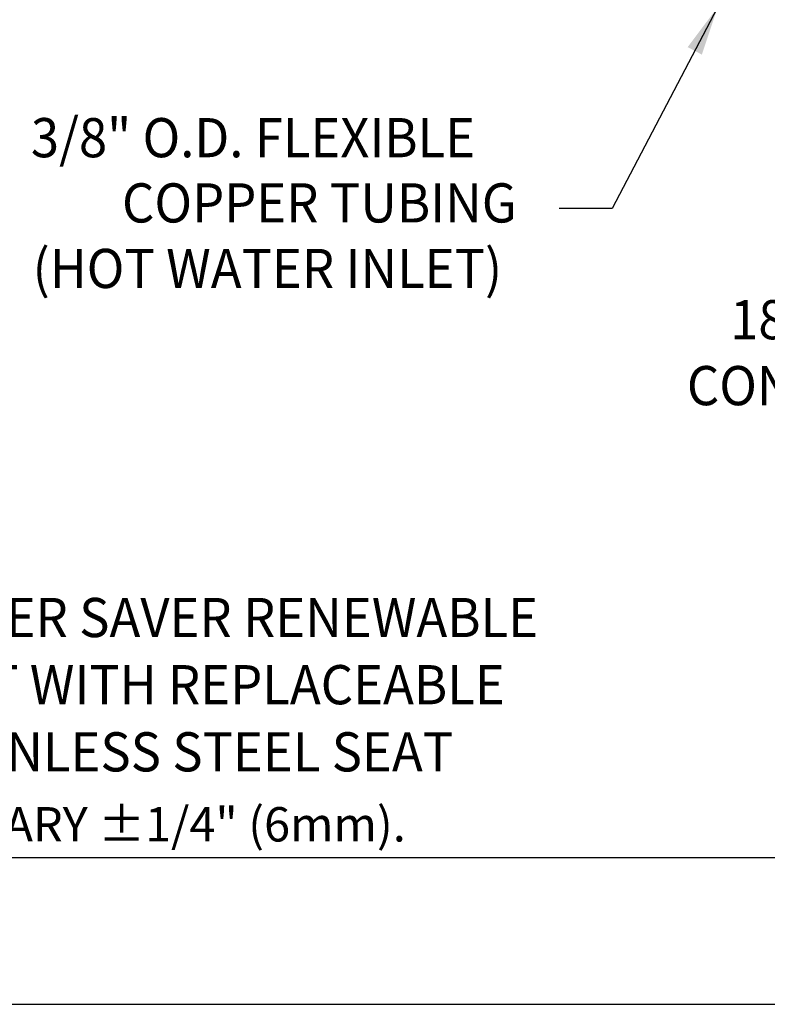
# Model space of a CAD drawing. Extents: x 1.6 to 36.7, y 1 to 27.6.
# Drawn here: x 4.5 to 8.5, y 1.1 to 6.4 of the extents above; entities that cross this region are included whole.
import ezdxf
from ezdxf.enums import TextEntityAlignment as Align

# ---------------------------------------------------------------- set-up
doc = ezdxf.new("R2010")
doc.units = 0
doc.header["$LTSCALE"] = 2.6666
doc.header["$MEASUREMENT"] = 0
doc.layers.get('0').update_dxf_attribs({"linetype": 'CONTINUOUS'})
for name, color, linetype in [('1', 1, 'CONTINUOUS'), ('BORDER', 7, 'CONTINUOUS'), ('DIM', 7, 'CONTINUOUS')]:
    doc.layers.add(name, color=color, linetype=linetype)
doc.styles.add('PLATE', font='ROMAND', dxfattribs={"width": 0.95})
doc.styles.add('ROMAND', font='romand', dxfattribs={"width": 0.95})
doc.styles.add('ROMANS', font='ROMANS', dxfattribs={"width": 0.75})
doc.styles.get("Standard").update_dxf_attribs({"font": 'simplex', "width": 0.8})
doc.dimstyles.new('DIMASZ', dxfattribs={"dimtxt": 0.08, "dimasz": 0.18, "dimexe": 0.18, "dimexo": 0.0625, "dimgap": 0.09, "dimtad": 0, "dimtih": 1, "dimtoh": 1, "dimdec": 3, "dimzin": 0, "dimdsep": 46, "dimtxsty": 'Standard', "dimcen": 0.09, "dimadec": 0, "dimazin": 0, "dimtfac": 1, "dimtdec": 3, "dimtofl": 0, "dimtmove": 2, "dimatfit": 3, "dimfxl": 1, "dimtolj": 1, "dimtzin": 0, "dimarcsym": 0})

# ---------------------------------------------------------------- blocks, each defined once
blk = doc.blocks.new('WTITLE')
for p, q in [((-7.7035, -9.7815), (-0.0785, -9.7815)), ((-6.8872, -10.0802), (-4.2935, -10.0802))]:
    blk.add_line(p, q)
at = {"style": 'ROMANS'}
blk.add_text('MEASUREMENTS MAY VARY %%p1/4" (6mm).', height=0.07, dxfattribs=at).set_placement((-7.7146, -9.7705), align=Align.BOTTOM_LEFT)
at = {"style": 'PLATE', "width": 0.95}
for tag, p, height in [('PLATE1', (-7.7035, -1.1652), 0.14), ('DESC1', (-7.7035, -1.3252), 0.1), ('DESC1', (-7.7035, -1.4852), 0.1), ('DESC1', (-7.7035, -1.6452), 0.1), ('PLATE2', (-7.7035, -1.9152), 0.14), ('DESC2', (-7.7035, -2.0752), 0.1), ('DESC2', (-7.7035, -2.2352), 0.1), ('DESC2', (-7.7035, -2.3952), 0.1), ('DWG', (-6.606, -10.0602), 0.14), ('REV', (-2.391, -10.0584), 0.1)]:
    blk.add_attdef(tag, p, '', height=height, dxfattribs=at)

msp = doc.modelspace()

# ---------------------------------------------------------------- block references
at = {"layer": 'BORDER', "xscale": 2.67, "yscale": 2.67, "zscale": 2.67}
msp.add_blockref('WTITLE', (22.2104, 28), dxfattribs=at)

# ---------------------------------------------------------------- texts
at = {"style": 'ROMAND', "width": 0.95}
for s, p in [('WATER SAVER RENEWABLE', (3.8084, 3.2954)), ('UNIT WITH REPLACEABLE ', (3.8084, 2.9302)), ('STAINLESS STEEL SEAT', (3.8084, 2.5651))]:
    msp.add_text(s, height=0.213, dxfattribs=at).set_placement(p, align=Align.TOP_LEFT)
at = {"layer": 'DIM', "linetype": 'ByBlock', "style": 'ROMAND', "width": 0.95}
for s, p in [('3/8" O.D. FLEXIBLE', (5.7285, 5.7704)), ('COPPER TUBING', (6.0897, 5.4157)), ('(HOT WATER INLET)', (5.8068, 5.0593)), ('18" FLEXIBLE HOSE', (9.5692, 4.7808)), ('CONNECTOR', (8.92, 4.4223))]:
    msp.add_text(s, height=0.213, dxfattribs=at).set_placement(p, align=Align.MIDDLE)
at = {"layer": 'DIM', "insert": (7.3638, 5.0462), "char_height": 0.21333, "attachment_point": 9, "style": 'ROMAND'}
msp.add_mtext('\\A1;', dxfattribs=at)

# ---------------------------------------------------------------- leaders
at = {"layer": '1'}
msp.add_leader([(8.2544, 6.5062), (7.6813, 5.4124), (7.3938, 5.4124)], dimstyle='DIMASZ', override={"dimscale": 2.6666, "dimasz": 0.1, "dimexe": 0.1, "dimgap": 0.09, "dimtad": 0, "dimdec": 4, "dimtxsty": 'ROMAND', "dimclrd": 2, "dimclre": 2, "dimclrt": 256, "dimtdec": 4, "dimtmove": 0}, dxfattribs=at)

doc.saveas('drawing.dxf')
